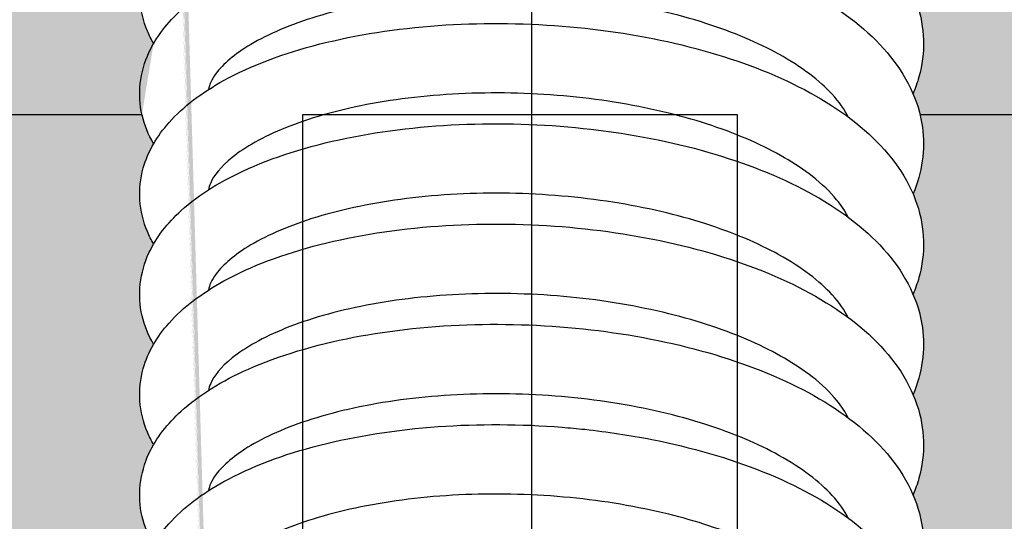
# Model space of a CAD drawing. Units: millimetres. Extents: x 0 to 14000, y -16750 to 0.
# Drawn here: x 10390 to 10397, y -10278 to -10274 of the extents above; entities that cross this region are included whole.
import ezdxf

# ---------------------------------------------------------------- set-up
doc = ezdxf.new("R2010")
doc.units = ezdxf.units.MM
doc.layers.add('Z-631_Modular', color=7, linetype='Continuous')

# ---------------------------------------------------------------- blocks, each defined once
blk = doc.blocks.new('*U77')
at = {"layer": 'Z-631_Modular'}
h = blk.add_hatch(color=256, dxfattribs=at)
h.set_gradient(color1=(191, 191, 202), tint=1, name='CYLINDER')
edge = h.paths.add_edge_path()
edge.add_spline(control_points=[(-2.694933136319378, 49.51659861802455), (-2.732771042024979, 49.58171703555308), (-2.761069110905737, 49.65059938594641), (-2.811859107818236, 49.8704013071947), (-2.792384035288705, 50.03148287282693), (-2.71764898372021, 50.1912210864557), (-2.706849718691956, 50.21184486535549), (-2.695139097977517, 50.2320769429889)], knot_values=[26.67795002049155, 26.67795002049155, 26.67795002049155, 26.67795002049155, 26.71629618473727, 26.71629618473727, 26.79502077645445, 26.79502077645445, 26.80694397801094, 26.80694397801094, 26.80694397801094, 26.80694397801094], degree=3, periodic=0)
edge.add_spline(control_points=[(-2.695139097973879, 50.2320769429889), (-2.712373619482605, 50.26179112273257), (-2.727644714106646, 50.29236226698595), (-2.800020994833176, 50.46584064332274), (-2.810907868224604, 50.62979039621405), (-2.751174529978016, 50.83683996030868), (-2.726288770985775, 50.89373996352879), (-2.694930649666276, 50.94788529944708)], knot_values=[24.97712452277675, 24.97712452277675, 24.97712452277675, 24.97712452277675, 24.99470574003098, 24.99470574003098, 25.07434021183645, 25.07434021183645, 25.10613629681935, 25.10613629681935, 25.10613629681935, 25.10613629681935], degree=3, periodic=0)
edge.add_spline(control_points=[(-2.694930649666276, 50.94788529944799), (-2.732971801582607, 51.01335506119267), (-2.761372226410458, 51.08262802523768), (-2.811843147504987, 51.30277773053422), (-2.792134463325056, 51.46367739043217), (-2.720606257942563, 51.61614178264972), (-2.713655963887504, 51.62988134196075), (-2.706297717299094, 51.64344967219949)], knot_values=[23.27591466534958, 23.27591466534958, 23.27591466534958, 23.27591466534958, 23.31446457546566, 23.31446457546566, 23.39312518069052, 23.39312518069052, 23.40102189970996, 23.40102189970996, 23.40102189970996, 23.40102189970996], degree=3, periodic=0)
edge.add_ellipse((3.570064422927317, 16.34967675030111), major_axis=(-4.381776574772143, 114.0148625428265), ratio=0.0453398465540687, start_angle=71.84585069397752, end_angle=71.86782837142192, ccw=False)
edge.add_spline(control_points=[(-2.707277466161031, 51.68503314690952), (-2.719846353656976, 51.70830006069809), (-2.731212614991819, 51.73207014891068), (-2.800225755014253, 51.8983673232342), (-2.810800660739915, 52.06214270429609), (-2.756268209794143, 52.25027111830786), (-2.740905366488732, 52.28962065134601), (-2.722318821730369, 52.32776635953996)], knot_values=[21.57933263216925, 21.57933263216925, 21.57933263216925, 21.57933263216925, 21.5929110706179, 21.5929110706179, 21.67245824832377, 21.67245824832377, 21.69419283939069, 21.69419283939069, 21.69419283939069, 21.69419283939069], degree=3, periodic=0)
edge.add_ellipse((3.570064422927317, 16.34967675030111), major_axis=(-4.381776574772143, 114.0148625428265), ratio=0.0453398465540687, start_angle=71.44869501218261, end_angle=71.50580149913378, ccw=False)
edge.add_spline(control_points=[(-2.724823084201489, 52.4355807099173), (-2.748294047454692, 52.48449612865807), (-2.766392711087974, 52.53530322875122), (-2.809787876991322, 52.72645367454243), (-2.794053706857085, 52.8766429499492), (-2.738051349309899, 53.00901764959053)], knot_values=[19.88477278651014, 19.88477278651014, 19.88477278651014, 19.88477278651014, 19.91267947912666, 19.91267947912666, 19.98649542489224, 19.98649542489224, 19.98649542489224, 19.98649542489224], degree=3, periodic=0)
edge.add_ellipse((3.570064422927317, 16.34967675030111), major_axis=(-4.381776574772143, 114.0148625428265), ratio=0.0453398465540687, start_angle=71.04866210653631, end_angle=71.14463915749337, ccw=False)
edge.add_spline(control_points=[(-2.742190059834684, 53.18981284314123), (-2.800503860960816, 53.33165181741788), (-2.810604730158957, 53.4949541116448), (-2.763402103711996, 53.65685296218544), (-2.758661551728437, 53.67133313026079), (-2.75346217373226, 53.68567021168838)], knot_values=[18.19128505496606, 18.19128505496606, 18.19128505496606, 18.19128505496606, 18.27061087544782, 18.27061087544782, 18.27848221415306, 18.27848221415306, 18.27848221415306, 18.27848221415306], degree=3, periodic=0)
edge.add_ellipse((3.570064422927317, 16.34967675030111), major_axis=(-4.381776574772143, 114.0148625428265), ratio=0.0453398465540687, start_angle=70.64343163179672, end_angle=70.78514796976128, ccw=False)
edge.add_spline(control_points=[(-2.759468954505792, 53.95201345944224), (-2.767048253337634, 53.97460353336282), (-2.773480853262299, 53.99753512868574), (-2.803017223752249, 54.12923687408056), (-2.798474146971785, 54.2446174932893), (-2.768448431223078, 54.35297639927921)], knot_values=[16.49858582962193, 16.49858582962193, 16.49858582962193, 16.49858582962193, 16.51095148538176, 16.51095148538176, 16.56863164550685, 16.56863164550685, 16.56863164550685, 16.56863164550685], degree=3, periodic=0)
edge.add_ellipse((3.570064422927317, 16.34967675030111), major_axis=(-4.381776574772143, 114.0148625428265), ratio=0.0453398465540687, start_angle=70.22824662046628, end_angle=70.4298551207279, ccw=False)
edge.add_spline(control_points=[(-2.776843925086723, 54.73098650234533), (-2.797350393386296, 54.82190068582804), (-2.799734689477191, 54.91725970379503), (-2.782969326814055, 55.00874013759767)], knot_values=[14.80909323321982, 14.80909323321982, 14.80909323321982, 14.80909323321982, 14.85710391058711, 14.85710391058711, 14.85710391058711, 14.85710391058711], degree=3, periodic=0)
edge.add_ellipse((3.570064422927317, 16.34967675030111), major_axis=(-4.381776574772143, 114.0148625428265), ratio=0.0453398465540687, start_angle=68.9743005516716, end_angle=70.07994741574322, ccw=False)
edge.add_spline(control_points=[(-2.831153627796084, 58), (-2.831180085007873, 58), (-2.831206384900725, 57.99999664388633), (-2.833365184544164, 57.99944228297045), (-2.834415130424532, 57.97655632090573), (-2.834740437006985, 57.88446934972308), (-2.833969777613675, 57.81433477950122), (-2.831802662283735, 57.63921341808327), (-2.830508525255937, 57.53961717632501), (-2.828460852466378, 57.32107138103493), (-2.827717147383737, 57.20606937850516), (-2.827476242811827, 57.08715574274811)], knot_values=[0, 0, 0, 0, 0.0005010942153210185, 0.0005010942153210185, 0.04137934598489793, 0.04137934598489793, 0.08348530299530582, 0.08348530299530582, 0.1215255095926858, 0.1215255095926858, 0.157364884447218, 0.157364884447218, 0.157364884447218, 0.157364884447218], degree=3, periodic=0)
edge.add_line((-2.833004969394096, 58), (-6.068880796598023, 58))
edge.add_arc((-6.068880796598023, 57), 0.9999999999998843, 90, 175.9143832199954)
edge.add_line((-7.066339496428554, 57.07124704998841), (-8, 44))
edge.add_line((-8, 44), (-2.778282199555179, 44))
edge.add_spline(control_points=[(-2.778282199555179, 44), (-2.811429090248566, 44.14649532215117), (-2.792208350665533, 44.3058094963244), (-2.71826649743889, 44.46491647797484), (-2.707185138868226, 44.48614126710436), (-2.695139365203431, 44.5069519597555)], knot_values=[40.32488449160231, 40.32488449160231, 40.32488449160231, 40.32488449160231, 40.40281610543933, 40.40281610543933, 40.41507983695172, 40.41507983695172, 40.41507983695172, 40.41507983695172], degree=3, periodic=0)
edge.add_spline(control_points=[(-2.695139365203431, 44.50695195975459), (-2.711794440623635, 44.53566678894367), (-2.726615294515796, 44.56518176322697), (-2.79951306406474, 44.73768770048719), (-2.811161765910583, 44.90205841285569), (-2.751761715659086, 45.1103606081715), (-2.726660995653219, 45.16796323215931), (-2.694938060580171, 45.22274450543136)], knot_values=[38.58526414221593, 38.58526414221593, 38.58526414221593, 38.58526414221593, 38.60225533834121, 38.60225533834121, 38.68210202452726, 38.68210202452726, 38.71426838748461, 38.71426838748461, 38.71426838748461, 38.71426838748461], degree=3, periodic=0)
edge.add_spline(control_points=[(-2.694938060580171, 45.22274450543136), (-2.732369503044538, 45.2871605969849), (-2.760461393039805, 45.35526279368969), (-2.811885500410426, 45.57436794619116), (-2.792879578722932, 45.73581180241035), (-2.718157114048154, 45.89640681683522), (-2.707125665998319, 45.91752499510221), (-2.695139320332601, 45.93823309204072)], knot_values=[36.88405218849287, 36.88405218849287, 36.88405218849287, 36.88405218849287, 36.92199090427526, 36.92199090427526, 37.00084327151522, 37.00084327151522, 37.01304662550409, 37.01304662550409, 37.01304662550409, 37.01304662550409], degree=3, periodic=0)
edge.add_spline(control_points=[(-2.695139320330782, 45.93823309204163), (-2.711897165989285, 45.96712515722083), (-2.726798188637986, 45.99682729569486), (-2.799604156920395, 46.16950569722485), (-2.811117454068153, 46.33380209387997), (-2.751657678849369, 46.54188209127824), (-2.726594972522435, 46.59935997925459), (-2.694936756779498, 46.6540284187522)], knot_values=[35.18323025919642, 35.18323025919642, 35.18323025919642, 35.18323025919642, 35.20032610331109, 35.20032610331109, 35.28013517108801, 35.28013517108801, 35.31223584068009, 35.31223584068009, 35.31223584068009, 35.31223584068009], degree=3, periodic=0)
edge.add_spline(control_points=[(-2.694936756779498, 46.6540284187513), (-2.732476353403399, 46.71863134949763), (-2.760623297726852, 46.78694100304347), (-2.811879197091912, 47.00623171845837), (-2.792748185458549, 47.16757937012881), (-2.718021978520483, 47.32794632373589), (-2.707052226034648, 47.34893288155945), (-2.695139263389137, 47.36951428981956)], knot_values=[33.48201866287241, 33.48201866287241, 33.48201866287241, 33.48201866287241, 33.52006579351264, 33.52006579351264, 33.59888418619063, 33.59888418619063, 33.61101298233302, 33.61101298233302, 33.61101298233302, 33.61101298233302], degree=3, periodic=0)
edge.add_spline(control_points=[(-2.695139263390956, 47.36951428982138), (-2.712023997817596, 47.39862519024609), (-2.727023816471046, 47.42855851074273), (-2.799716028961484, 47.60144985512488), (-2.811062314791343, 47.76565428874619), (-2.751529163764644, 47.9734599610365), (-2.726513458495901, 48.03078391160307), (-2.694935140589223, 48.08531306418081)], knot_values=[31.78119578957211, 31.78119578957211, 31.78119578957211, 31.78119578957211, 31.79842083950654, 31.79842083950654, 31.87818344829946, 31.87818344829946, 31.91020302036326, 31.91020302036326, 31.91020302036326, 31.91020302036326], degree=3, periodic=0)
edge.add_spline(control_points=[(-2.694935140589223, 48.0853130641799), (-2.732608263992006, 48.15014670564688), (-2.760822985103005, 48.21871261542401), (-2.811870695484686, 48.43823226373479), (-2.79258550382292, 48.59946094521911), (-2.717855070139194, 48.75954641407588), (-2.706961571737338, 48.78037054183369), (-2.695139190840564, 48.80079556765486)], knot_values=[30.07998464306009, 30.07998464306009, 30.07998464306009, 30.07998464306009, 30.11816562367116, 30.11816562367116, 30.19694204668275, 30.19694204668275, 30.20897880737403, 30.20897880737403, 30.20897880737403, 30.20897880737403], degree=3, periodic=0)
edge.add_spline(control_points=[(-2.695139190836926, 48.80079556765486), (-2.712180529948455, 48.83017655958793), (-2.727301996685128, 48.86039534514202), (-2.799853187996632, 49.03354950755238), (-2.810993610675723, 49.19764012856194), (-2.751370455624055, 49.40510726082903), (-2.726412859794436, 49.46224133179112), (-2.694933136319378, 49.51659861802545)], knot_values=[28.37916059879679, 28.37916059879679, 28.37916059879679, 28.37916059879679, 28.39654511114505, 28.39654511114505, 28.47625036288041, 28.47625036288041, 28.50816986430689, 28.50816986430689, 28.50816986430689, 28.50816986430689], degree=3, periodic=0)
edge = h.paths.add_edge_path()
edge.add_arc((6.068880796599842, 57), 0.9999999999998844, 4.085616779952601, 90)
edge.add_line((6.068880796599842, 58), (2.788363939607734, 58))
edge.add_spline(control_points=[(2.788363939607734, 58.00000000000091), (2.777825826455228, 57.91324256873486), (2.754626868274499, 57.82752138915203), (2.719883964044129, 57.74614819016188)], knot_values=[7.197202821723137, 7.197202821723137, 7.197202821723137, 7.197202821723137, 7.238980843767017, 7.238980843767017, 7.238980843767017, 7.238980843767017], degree=3, periodic=0)
edge.add_spline(control_points=[(2.719883964044129, 57.74614819016097), (2.732119157773923, 57.71764013933353), (2.7429396625339, 57.68875394815586), (2.80598036491574, 57.49119209057699), (2.808359248638226, 57.30765058828092), (2.748105748723901, 57.10198190274423), (2.734965291878325, 57.06570652570917), (2.719625835336046, 57.03003628537408)], knot_values=[8.82326612244434, 8.82326612244434, 8.82326612244434, 8.82326612244434, 8.837867933280029, 8.837867933280029, 8.921972089907047, 8.921972089907047, 8.940287417247132, 8.940287417247132, 8.940287417247132, 8.940287417247132], degree=3, periodic=0)
edge.add_spline(control_points=[(2.719625835336046, 57.03003628537317), (2.754367189145341, 56.94891094627019), (2.777955781495621, 56.86483560379202), (2.807770820612859, 56.62348420342005), (2.782740367922088, 56.46202791909582), (2.719888150957559, 56.31486867014974)], knot_values=[10.52415537010353, 10.52415537010353, 10.52415537010353, 10.52415537010353, 10.56545210647516, 10.56545210647516, 10.64102378824347, 10.64102378824347, 10.64102378824347, 10.64102378824347], degree=3, periodic=0)
edge.add_spline(control_points=[(2.719888150957559, 56.31486867014792), (2.731730068331672, 56.28727445679124), (2.742246292924392, 56.25932537123845), (2.805675228184555, 56.06267195821147), (2.808635007946577, 55.8789269186309), (2.748648151440648, 55.67220697831908), (2.73528306535809, 55.6351722767422), (2.719628169068528, 55.59876759162307)], knot_values=[12.22530897422996, 12.22530897422996, 12.22530897422996, 12.22530897422996, 12.23944367819927, 12.23944367819927, 12.32363547014007, 12.32363547014007, 12.34232667662642, 12.34232667662642, 12.34232667662642, 12.34232667662642], degree=3, periodic=0)
edge.add_spline(control_points=[(2.719628169068528, 55.59876759162398), (2.753999126533017, 55.51852231769408), (2.777451460471639, 55.43539351578511), (2.808038241913891, 55.19410947189863), (2.783120420566775, 55.03158718800751), (2.719891360353358, 54.88358906177655)], knot_values=[13.92619322065784, 13.92619322065784, 13.92619322065784, 13.92619322065784, 13.96704689193072, 13.96704689193072, 14.04306467962633, 14.04306467962633, 14.04306467962633, 14.04306467962633], degree=3, periodic=0)
edge.add_spline(control_points=[(2.719891360355177, 54.88358906177746), (2.731413498269831, 54.85673800604036), (2.74168020781326, 54.82955048066833), (2.805420447903089, 54.63363638223836), (2.80885382825727, 54.44972762695579), (2.749088277576448, 54.2421524397696), (2.735541720818219, 54.20449929802544), (2.719630109577338, 54.1674967979734)], knot_values=[15.62734970424103, 15.62734970424103, 15.62734970424103, 15.62734970424103, 15.64110448365972, 15.64110448365972, 15.72536733887561, 15.72536733887561, 15.74436445438072, 15.74436445438072, 15.74436445438072, 15.74436445438072], degree=3, periodic=0)
edge.add_spline(control_points=[(2.719630109575519, 54.16749679797249), (2.753699440392666, 54.08796767560125), (2.777038937161706, 54.00560835927263), (2.808253412573322, 53.76438051191508), (2.783430124822189, 53.60098956653655), (2.719893832221715, 53.45230933971834)], knot_values=[17.32822991034398, 17.32822991034398, 17.32822991034398, 17.32822991034398, 17.3687229767676, 17.3687229767676, 17.44510385372889, 17.44510385372889, 17.44510385372889, 17.44510385372889], degree=3, periodic=0)
edge.add_spline(control_points=[(2.719893832221715, 53.45230933971925), (2.731156256691975, 53.42606192031235), (2.74121893105621, 53.39949263472226), (2.805209116215337, 53.20417940136122), (2.809027970646639, 53.0201388682608), (2.749445135234055, 52.8118687776423), (2.735751971527861, 52.77371267330636), (2.719631712510818, 52.73622422434164)], knot_values=[19.02938868915571, 19.02938868915571, 19.02938868915571, 19.02938868915571, 19.04283483249169, 19.04283483249169, 19.12715527270019, 19.12715527270019, 19.14640102432104, 19.14640102432104, 19.14640102432104, 19.14640102432104], degree=3, periodic=0)
edge.add_spline(control_points=[(2.719631712508999, 52.73622422434164), (2.753455773130554, 52.65727710790634), (2.776702276751166, 52.57554264632745), (2.808426660751138, 52.33436138518209), (2.783682112858514, 52.17026369706582), (2.71989574599138, 52.02102949131404)], knot_values=[20.73026563468287, 20.73026563468287, 20.73026563468287, 20.73026563468287, 20.7704656005744, 20.7704656005744, 20.84714160226716, 20.84714160226716, 20.84714160226716, 20.84714160226716], degree=3, periodic=0)
edge.add_spline(control_points=[(2.71989574599138, 52.02102949131313), (2.730947432659377, 51.9952719250723), (2.740843632545875, 51.96920411603332), (2.805034728979081, 51.77437871346865), (2.809166913768422, 51.59023203878496), (2.749734306877144, 51.38139788607259), (2.735922694044348, 51.34283320538634), (2.719633030159457, 51.30495015938232)], knot_values=[22.43142624517868, 22.43142624517868, 22.43142624517868, 22.43142624517868, 22.4446219039409, 22.4446219039409, 22.52898898341451, 22.52898898341451, 22.54843661122691, 22.54843661122691, 22.54843661122691, 22.54843661122691], degree=3, periodic=0)
edge.add_spline(control_points=[(2.719633030159457, 51.30495015938141), (2.753257874106566, 51.22647554584364), (2.776428029730596, 51.1452480515909), (2.808566243971654, 50.90410521598915), (2.783886888844791, 50.73943323509502), (2.719897235525423, 50.58974951443543)], knot_values=[24.13230056061593, 24.13230056061593, 24.13230056061593, 24.13230056061593, 24.17226254343868, 24.17226254343868, 24.2491781741789, 24.2491781741789, 24.2491781741789, 24.2491781741789], degree=3, periodic=0)
edge.add_spline(control_points=[(2.719897235527242, 50.58974951443452), (2.730778046332489, 50.56438917599189), (2.740538658448713, 50.53872787039109), (2.804891413432415, 50.3442982024053), (2.809278020175043, 50.1600659828473), (2.749968524125507, 49.9507743301765), (2.736061203344434, 49.91187805041864), (2.719634109345861, 49.87367485540653)], knot_values=[25.83346263496346, 25.83346263496346, 25.83346263496346, 25.83346263496346, 25.84645515644639, 25.84645515644639, 25.93085999572358, 25.93085999572358, 25.95047139906503, 25.95047139906503, 25.95047139906503, 25.95047139906503], degree=3, periodic=0)
edge.add_spline(control_points=[(2.719634109345861, 49.87367485540562), (2.753097288248682, 49.79558353446555), (2.776204950620013, 49.71476707998954), (2.808678768824393, 49.47365581308532), (2.784053135314025, 49.30851762536986), (2.719898400802776, 49.15846941436848)], knot_values=[27.53433482910064, 27.53433482910064, 27.53433482910064, 27.53433482910064, 27.57410374159735, 27.57410374159735, 27.65121377919195, 27.65121377919195, 27.65121377919195, 27.65121377919195], degree=3, periodic=0)
edge.add_spline(control_points=[(2.719898400800957, 49.15846941436666), (2.730640735318957, 49.13343100754355), (2.740291072113905, 49.10809905229598), (2.804774013073256, 48.91399020096287), (2.809367036828917, 48.72968899926946), (2.750158163822562, 48.52002650525537), (2.736173502784368, 48.48086129701551), (2.719634990777195, 48.44239852840292)], knot_values=[29.23549807508992, 29.23549807508992, 29.23549807508992, 29.23549807508992, 29.24832595420836, 29.24832595420836, 29.33276135569394, 29.33276135569394, 29.35250553803754, 29.35250553803754, 29.35250553803754, 29.35250553803754], degree=3, periodic=0)
edge.add_spline(control_points=[(2.719634990777195, 48.44239852840292), (2.752967071421153, 48.36461793409762), (2.776023703940155, 48.2841345631432), (2.808769526474862, 48.04304915001649), (2.784187996039691, 47.8775327942767), (2.719899316754891, 47.72718920091938)], knot_values=[30.93636855811448, 30.93636855811448, 30.93636855811448, 30.93636855811448, 30.97598093991758, 30.97598093991758, 31.05324859234337, 31.05324859234337, 31.05324859234337, 31.05324859234337], degree=3, periodic=0)
edge.add_spline(control_points=[(2.719899316754891, 47.72718920092029), (2.73052948102486, 47.70241158353747), (2.740090231078284, 47.67734636261594), (2.804678088323271, 47.48349745936866), (2.809438471002068, 47.29914060553983), (2.750311668161885, 47.08917766056857), (2.736264503757411, 47.04979447692949), (2.719635709161594, 47.01112136061965)], knot_values=[32.63753274322603, 32.63753274322603, 32.63753274322603, 32.63753274322603, 32.65022724244398, 32.65022724244398, 32.7346873752203, 32.7346873752203, 32.7545391505448, 32.7545391505448, 32.7545391505448, 32.7545391505448], degree=3, periodic=0)
edge.add_spline(control_points=[(2.719635709161594, 47.01112136061965), (2.752861539207515, 46.93359253736526), (2.775876582447381, 46.85337896299279), (2.808842759464824, 46.61231467021935), (2.784297327692911, 46.44649175075028), (2.719900039839558, 46.29590888616167)], knot_values=[34.33840184571947, 34.33840184571947, 34.33840184571947, 34.33840184571947, 34.37788738748823, 34.37788738748823, 34.45528275869256, 34.45528275869256, 34.45528275869256, 34.45528275869256], degree=3, periodic=0)
edge.add_spline(control_points=[(2.719900039839558, 46.29590888616076), (2.730439374527123, 46.27134245199886), (2.73992741121765, 46.24649318577849), (2.804599871029495, 46.05285482466388), (2.809495873405467, 45.86845305499446), (2.750435895983173, 45.65824678277022), (2.736338214512216, 45.61868700517425), (2.719636293695658, 45.57984350426341)], knot_values=[36.03956678458593, 36.03956678458593, 36.03956678458593, 36.03956678458593, 36.05215327036257, 36.05215327036257, 36.1366334127185, 36.1366334127185, 36.15657233617943, 36.15657233617943, 36.15657233617943, 36.15657233617943], degree=3, periodic=0)
edge.add_spline(control_points=[(2.719636293695658, 45.57984350426159), (2.752776050265311, 45.50251859979289), (2.77575725035058, 45.42252348534748), (2.808901873460854, 45.18147641156611), (2.784385918283078, 45.01540509822826), (2.719900612852143, 44.86462848285373)], knot_values=[37.74043477297836, 37.74043477297836, 37.74043477297836, 37.74043477297836, 37.77981757653995, 37.77981757653995, 37.85731639781551, 37.85731639781551, 37.85731639781551, 37.85731639781551], degree=3, periodic=0)
edge.add_spline(control_points=[(2.719900612853962, 44.86462848285555), (2.730366419073107, 44.84023301233174), (2.739795480818429, 44.81555854456019), (2.804536196765184, 44.62209065427851), (2.80954205244052, 44.43765262171019), (2.75053641395607, 44.22724934609414), (2.736397900021984, 44.18754655337034), (2.719636768708369, 44.14856508551202)], knot_values=[39.44160031754168, 39.44160031754168, 39.44160031754168, 39.44160031754168, 39.4540993579864, 39.4540993579864, 39.53859568765167, 39.53859568765167, 39.55860517587756, 39.55860517587756, 39.55860517587756, 39.55860517587756], degree=3, periodic=0)
edge.add_spline(control_points=[(2.71963676870655, 44.1485650855102), (2.740460709490435, 44.0999781965229), (2.757273395072843, 44.05033719121275), (2.769664237534016, 44)], knot_values=[41.14246740660689, 41.14246740660689, 41.14246740660689, 41.14246740660689, 41.167214050946, 41.167214050946, 41.167214050946, 41.167214050946], degree=3, periodic=0)
edge.add_line((2.769664237534016, 44), (7.532102417779242, 44))
edge.add_line((7.532102417779242, 44), (8, 44))
edge.add_line((8, 44), (7.066339496430373, 57.07124704998751))
h = blk.add_hatch(color=256, dxfattribs=at)
h.set_gradient(color1=(191, 191, 202), tint=1, name='SPHERICAL')
edge = h.paths.add_edge_path()
edge.add_line((-1.000000000007276, 36.75), (0.999999999990905, 36.75))
edge.add_arc((0.999999999990905, 33.74999999999909), 3.000000000001248, 72.75426906076638, 90, ccw=False)
edge.add_line((1.889411249228942, 36.61512611061517), (1.889411249228942, 38.09783749733833))
edge.add_line((1.889411249228942, 38.09783749733833), (1.889411249228942, 39.08428060168171))
edge.add_spline(control_points=[(1.889411249230761, 39.08428060168262), (1.789119142220443, 39.03427714198733), (1.682426912655501, 38.98811715622469), (1.317926886729765, 38.85138081274636), (1.032881988114241, 38.77615007670101), (0.4513450609301799, 38.67540275902775), (0.1481850286691042, 38.64723851937651), (-0.4405572658379242, 38.63669054274487), (-0.7335864277465589, 38.65346172466525), (-1.278228853107066, 38.72760775056031), (-1.536378537526616, 38.78582441772232), (-1.992862753320878, 38.93829511146851), (-2.195507719867237, 39.03464678607179), (-2.527453838711153, 39.26639826171231), (-2.660354985175218, 39.40786581431894), (-2.766904771520785, 39.64748899317328), (-2.787727681148681, 39.72737043556117), (-2.802548358638887, 39.93744528701973), (-2.771613698605506, 40.06977500457742), (-2.70543095771427, 40.1949393750665), (-2.700377137356554, 40.20406624211955), (-2.695142198543181, 40.21311358203093)], knot_values=[49.92624569810781, 49.92624569810781, 49.92624569810781, 49.92624569810781, 49.96688000382537, 49.96688000382537, 50.05883635096363, 50.05883635096363, 50.14806608912448, 50.14806608912448, 50.23595615368066, 50.23595615368066, 50.32395230548672, 50.32395230548672, 50.41368277569066, 50.41368277569066, 50.50709358974139, 50.50709358974139, 50.54917035059784, 50.54917035059784, 50.61636248563, 50.61636248563, 50.62169719950047, 50.62169719950047, 50.62169719950047, 50.62169719950047], degree=3, periodic=0)
edge.add_spline(control_points=[(-2.695142198535905, 40.21311358204093), (-2.711591085879263, 40.24147326346247), (-2.726250635065298, 40.27061338071599), (-2.799329995019434, 40.44277351869187), (-2.811249259795659, 40.60729207387067), (-2.75196918239817, 40.81603769618323), (-2.726792750598179, 40.87388938393815), (-2.69494064808714, 40.92889587254103)], knot_values=[48.79136420822096, 48.79136420822096, 48.79136420822096, 48.79136420822096, 48.80814564681986, 48.80814564681986, 48.88806737151513, 48.88806737151513, 48.92036485194994, 48.92036485194994, 48.92036485194994, 48.92036485194994], degree=3, periodic=0)
edge.add_spline(control_points=[(-2.69494064808714, 40.92889587254194), (-2.732156254578513, 40.99293918616968), (-2.760137857634618, 41.06062765572005), (-2.811896520268419, 41.27936214127021), (-2.79314078643074, 41.44099755838943), (-2.718426644174542, 41.60204786968461), (-2.707272257539444, 41.62342886387523), (-2.69513942888625, 41.64438984555636)], knot_values=[47.09015062549808, 47.09015062549808, 47.09015062549808, 47.09015062549808, 47.12787298721537, 47.12787298721537, 47.20679310111149, 47.20679310111149, 47.21914527550062, 47.21914527550062, 47.21914527550062, 47.21914527550062], degree=3, periodic=0)
edge.add_spline(control_points=[(-2.69513942888625, 41.64438984555727), (-2.711643940485374, 41.67284502080292), (-2.72634709790691, 41.70208591147002), (-2.79937882424565, 41.87433918444549), (-2.811226124293171, 42.03881850120615), (-2.75191405413716, 42.2474462533437), (-2.726757728349185, 42.30523171803634), (-2.694939962178978, 42.36017833538608)], knot_values=[45.38933056819693, 45.38933056819693, 45.38933056819693, 45.38933056819693, 45.40616844757248, 45.40616844757248, 45.48607023033093, 45.48607023033093, 45.51833285526119, 45.51833285526119, 45.51833285526119, 45.51833285526119], degree=3, periodic=0)
edge.add_spline(control_points=[(-2.694939962178978, 42.36017833538517), (-2.732212941238686, 42.42432072832617), (-2.760223914739981, 42.49211913673844), (-2.811893793739728, 42.71095219700419), (-2.793071483985841, 42.87253675009379), (-2.718355018310831, 43.03346601401608), (-2.707233286935661, 43.05477712798165), (-2.695139400704647, 43.07567088090218)], knot_values=[43.688118101999, 43.688118101999, 43.688118101999, 43.688118101999, 43.72589797377275, 43.72589797377275, 43.80480008661323, 43.80480008661323, 43.81711269818454, 43.81711269818454, 43.81711269818454, 43.81711269818454], degree=3, periodic=0)
edge.add_spline(control_points=[(-2.695139400702828, 43.07567088090127), (-2.711711266720158, 43.10424221091944), (-2.726467111429884, 43.13360569446741), (-2.799438991360148, 43.3059719955836), (-2.811197416132927, 43.4704027684802), (-2.75184591766083, 43.67888487973232), (-2.726714454356625, 43.73658853681991), (-2.694939112767315, 43.79146118236895)], knot_values=[41.98729754863616, 41.98729754863616, 41.98729754863616, 41.98729754863616, 42.00420401423827, 42.00420401423827, 42.08408115210015, 42.08408115210015, 42.11630071177951, 42.11630071177951, 42.11630071177951, 42.11630071177951], degree=3, periodic=0)
edge.add_spline(control_points=[(-2.694939112767315, 43.79146118236804), (-2.732282981814933, 43.85572600931391), (-2.760330191198591, 43.92366029524146), (-2.777467802501633, 43.99643687113894), (-2.777878877628609, 43.99821748663271), (-2.778282199555179, 44)], knot_values=[40.28608531005986, 40.28608531005986, 40.28608531005986, 40.28608531005986, 40.32393624191536, 40.32393624191536, 40.32488449160231, 40.32488449160231, 40.32488449160231, 40.32488449160231], degree=3, periodic=0)
edge.add_spline(control_points=[(-2.695139365203431, 44.5069519597555), (-2.707185138868226, 44.48614126710436), (-2.71826649743889, 44.46491647797484), (-2.792208350665533, 44.3058094963244), (-2.811429090248566, 44.14649532215117), (-2.778282199555179, 44)], knot_values=[40.32488449160232, 40.32488449160232, 40.32488449160232, 40.32488449160232, 40.33714822311471, 40.33714822311471, 40.41507983695173, 40.41507983695173, 40.41507983695173, 40.41507983695173], degree=3, periodic=0)
edge.add_line((-2.778282199555179, 44), (-8, 44))
edge.add_arc((6.819711717997052, 17.91597913289752), 29.99999999999903, 119.6031975636456, 173.7153877434031)
edge.add_line((-23, 21.19999999999982), (-21.67306546252803, 21.19999999999982))
edge.add_line((-21.67306546252803, 21.19999999999982), (-21.03867221361907, 26.25))
edge.add_line((-21.03867221361907, 26.25), (-19.62445865124573, 26.25))
edge.add_line((-19.62445865124573, 26.25), (-17.50313830768573, 26.25))
edge.add_line((-17.50313830768573, 26.25), (-17.25374190727598, 21.19999999999982))
edge.add_line((-17.25374190727598, 21.19999999999982), (-4.000000000009095, 21.19999999999982))
edge.add_line((-4.000000000009095, 21.19999999999982), (-4.000000000009095, 28.55000000000018))
edge.add_line((-4.000000000009095, 28.55000000000018), (-4.000000000009095, 28.94999999999982))
edge.add_line((-4.000000000009095, 28.94999999999982), (-4.000000000007276, 29.15000000000055))
edge.add_line((-4.000000000007276, 29.15000000000055), (-4.000000000007276, 33.75))
edge.add_arc((-1.000000000007276, 33.75), 3, 90, 180, ccw=False)
edge = h.paths.add_edge_path()
edge.add_line((8.000000000001819, 44), (7.532102417779242, 44))
edge.add_line((7.532102417779242, 44), (2.769664237534016, 44))
edge.add_spline(control_points=[(2.769664237534016, 44), (2.776951026260576, 43.97039777734426), (2.78270858074211, 43.94055478827158), (2.808949605299858, 43.75055396011976), (2.78445767350604, 43.58428146522692), (2.719901068454419, 43.43334800342836)], knot_values=[41.167214050946, 41.167214050946, 41.167214050946, 41.167214050946, 41.1817670217824, 41.1817670217824, 41.25934960787938, 41.25934960787938, 41.25934960787938, 41.25934960787938], degree=3, periodic=0)
edge.add_spline(control_points=[(2.719901068458057, 43.43334800342927), (2.730307365107365, 43.40909090490095), (2.739688622685208, 43.38455789456202), (2.804484429485456, 43.19122799447996), (2.80957923727874, 43.00676067680979), (2.750617736421191, 42.79619794206974), (2.736446215842079, 42.7563793628633), (2.719637154328666, 42.71728620837621)], knot_values=[42.84363343839902, 42.84363343839902, 42.84363343839902, 42.84363343839902, 42.85606170174747, 42.85606170174747, 42.9405711253173, 42.9405711253173, 42.96063773534943, 42.96063773534943, 42.96063773534943, 42.96063773534943], degree=3, periodic=0)
edge.add_spline(control_points=[(2.719637154328666, 42.7172862083753), (2.752650778755196, 42.6402600612364), (2.775582139933249, 42.56058491413114), (2.808988156497435, 42.31956324992188), (2.784515773764724, 42.15312786411323), (2.719901431741164, 42.00206745940159)], knot_values=[44.54449980132475, 44.54449980132475, 44.54449980132475, 44.54449980132475, 44.58373207585036, 44.58373207585036, 44.66138246922102, 44.66138246922102, 44.66138246922102, 44.66138246922102], degree=3, periodic=0)
edge.add_spline(control_points=[(2.719901431742983, 42.00206745940068), (2.730259573481817, 41.97792233371365), (2.739602100064076, 41.95350378099101), (2.80444238689779, 41.7602855559162), (2.809609202797219, 41.57579458277723), (2.750683522093823, 41.36510280365746), (2.736485319326675, 41.32519050515384), (2.719637467132998, 41.28600695824207)], knot_values=[46.24566622539916, 46.24566622539916, 46.24566622539916, 46.24566622539916, 46.25803721354627, 46.25803721354627, 46.34255722796504, 46.34255722796504, 46.36267006790195, 46.36267006790195, 46.36267006790195, 46.36267006790195], degree=3, periodic=0)
edge.add_spline(control_points=[(2.719637467132998, 41.28600695824207), (2.752605418620078, 41.20908897317531), (2.775518661124806, 41.12952963959833), (2.8090249343295, 40.8884766894962), (2.784550426993519, 40.72186570262784), (2.719852635493226, 40.57067212855964)], knot_values=[47.94653200188709, 47.94653200188709, 47.94653200188709, 47.94653200188709, 47.98570977613393, 47.98570977613393, 48.06343470731638, 48.06343470731638, 48.06343470731638, 48.06343470731638], degree=3, periodic=0)
edge.add_spline(control_points=[(2.719852635495045, 40.57067212855873), (2.78452649434621, 40.41795759800334), (2.809142291309399, 40.25083535540307), (2.765237729243381, 39.94081960433959), (2.704230547358748, 39.79534849763604), (2.55239389678718, 39.57585956758157), (2.476813018822213, 39.49220146408152), (2.389411249230761, 39.41413729510532)], knot_values=[49.64801379185206, 49.64801379185206, 49.64801379185206, 49.64801379185206, 49.72586994404529, 49.72586994404529, 49.7985860666674, 49.7985860666674, 49.84795795779821, 49.84795795779821, 49.84795795779821, 49.84795795779821], degree=3, periodic=0)
edge.add_line((2.389411249228942, 39.41413729510259), (2.389411249228942, 38.09783749733833))
edge.add_line((2.389411249228942, 38.09783749733833), (2.389411249228942, 36.40885997760233))
edge.add_arc((0.999999999992724, 33.75), 2.999999999999655, 0, 62.41027625526942, ccw=False)
edge.add_line((3.999999999992724, 33.75), (3.999999999992724, 29.15000000000055))
edge.add_line((3.999999999992724, 29.15000000000055), (3.999999999992724, 28.94999999999982))
edge.add_line((3.999999999992724, 28.94999999999982), (3.999999999990905, 28.55000000000018))
edge.add_line((3.999999999990905, 28.55000000000018), (3.999999999990905, 28.23284438740393))
edge.add_arc((4.499999999990905, 28.23284438740393), 0.4999999999999608, 180, 267.9999999999961)
edge.add_line((4.482550251639623, 27.73314897389446), (21.73000049690745, 27.13085473955925))
edge.add_arc((-6.819711717995233, 17.91597913289752), 29.9999999999993, 17.88831371249616, 60.39680243635436)
h.paths.add_polyline_path([(-1.500000000007276, 33.25, 1), (1.499999999992724, 33.25, 1)], flags=17)
for p, q in [((-8, 44), (-2.77828219955336, 44)), ((2.769664237537654, 44), (7.532102417779242, 44))]:
    blk.add_line(p, q, dxfattribs=at)
at = {"layer": 'Z-631_Modular', "color": 251}
blk.add_lwpolyline([(-0.08247278043927508, 28.63159811560399, -0.3347023703559795), (-3.400072962145714, 31.08478584670956), (-3.400072962145714, 39.74224767658961, -0.1190839325189442), (-1.630387916129621, 40.83860389537949), (-1.630380595737734, 44), (1.465435034859183, 44), (1.465442355251071, 40.83860389537949, -0.1190839325189442), (3.235127401267164, 39.74224767658961), (3.235127401267164, 31.08478584670956, -0.3347023703559795)], format="xyb", close=True, dxfattribs=at)
at = {"layer": 'Z-631_Modular'}
for points, knots in [([(-2.695139365203431, 44.50695195975459), (-2.711794440623635, 44.53566678894367), (-2.726615294515796, 44.56518176322697), (-2.79951306406474, 44.73768770048719), (-2.811161765910583, 44.90205841285569), (-2.735188027882032, 45.16848068607942), (-2.6702909078831, 45.27780878534395), (-2.482953313286998, 45.48886454203785), (-2.349625576465769, 45.58882555736091), (-2.000376026699087, 45.7809881115636), (-1.767022460433509, 45.86871491793499), (-1.251197302211949, 45.99999900346029), (-0.9623976800176024, 46.0451916846223), (-0.3779177224041632, 46.08680904433368), (-0.07565814142071758, 46.08548294578941), (0.510324548888093, 46.0386087959796), (0.8014135813355097, 45.99302523980259), (1.341963149028743, 45.86190709894709), (1.597732213407653, 45.77464438107199), (2.048323029835956, 45.56362712154623), (2.247395077392866, 45.43673965776361), (2.56492337556665, 45.14592346552126), (2.686338743435044, 44.97530596241631), (2.804536196765184, 44.62209065427851), (2.80954205244052, 44.43765262171019), (2.75053641395607, 44.22724934609414), (2.736397900021984, 44.18754655337034), (2.719636768708369, 44.14856508551202)], [38.58526414221593, 38.58526414221593, 38.58526414221593, 38.58526414221593, 38.60225533834121, 38.60225533834121, 38.68210202452726, 38.68210202452726, 38.74552205302096, 38.74552205302096, 38.82143004183712, 38.82143004183712, 38.91427922716679, 38.91427922716679, 39.00652056289422, 39.00652056289422, 39.09531389137675, 39.09531389137675, 39.18306097443422, 39.18306097443422, 39.27130727040915, 39.27130727040915, 39.3615107486906, 39.3615107486906, 39.4540993579864, 39.4540993579864, 39.53859568765167, 39.53859568765167, 39.55860517587756, 39.55860517587756, 39.55860517587756, 39.55860517587756]), ([(-2.694939112767315, 43.79146118236804), (-2.732282981814933, 43.85572600931391), (-2.760330191198591, 43.92366029524146), (-2.811890222073998, 44.1426151095402), (-2.792985722700905, 44.30413675872387), (-2.676210258774518, 44.55541246774919), (-2.596494164139585, 44.65656076407777), (-2.370074136862968, 44.86206466735075), (-2.207091701602621, 44.961935514998), (-1.801763063371254, 45.14180427646534), (-1.545446154461388, 45.21889684155485), (-0.9989968587597104, 45.32451137323642), (-0.7033662706835457, 45.35569219272566), (-0.1133095657478407, 45.37067334718176), (0.1881859508630441, 45.35602195027423), (0.7655647941919597, 45.28374514415282), (1.048648760595825, 45.22552597472077), (1.567003864822254, 45.07037542952185), (1.808033335599248, 44.97129798496644), (2.224056467817718, 44.73695431085343), (2.40275252509673, 44.59797751856604), (2.669766549734049, 44.28373765009746), (2.760617754918712, 44.10050567707094), (2.808949605299858, 43.75055396011976), (2.78445767350604, 43.58428146522692), (2.719901068454419, 43.43334800342836)], [40.28608531005986, 40.28608531005986, 40.28608531005986, 40.28608531005986, 40.32393624191536, 40.32393624191536, 40.40281610543933, 40.40281610543933, 40.46638064704718, 40.46638064704718, 40.5488931473767, 40.5488931473767, 40.6429444982702, 40.6429444982702, 40.7339085702134, 40.7339085702134, 40.82219031216803, 40.82219031216803, 40.90994140575882, 40.90994140575882, 40.9986071002461, 40.9986071002461, 41.08965036680445, 41.08965036680445, 41.1817670217824, 41.1817670217824, 41.25934960787938, 41.25934960787938, 41.25934960787938, 41.25934960787938]), ([(2.257491031406971, 43.98245806301293), (2.231721525404282, 44.03386526421036), (2.193968469611718, 44.08872210133268), (2.054935665792073, 44.24059826216399), (1.92491562399664, 44.34051511531652), (1.615057559289198, 44.51218074410917), (1.436637139797313, 44.58781618996909), (1.038596966216573, 44.71560801495161), (0.8127515135911381, 44.76832301868671), (0.340905088954969, 44.84266958177523), (0.08865123516625317, 44.86426567402759), (-0.4080820234448765, 44.8730752800102), (-0.6586509296012082, 44.85992004063701), (-1.122786433114015, 44.80185937757687), (-1.342338072590792, 44.75618399593804), (-1.71767371911119, 44.64238766517065), (-1.879444640448128, 44.57293302614198), (-2.119042329446529, 44.43090504954489), (-2.202374649725243, 44.35662354977921), (-2.283779348379539, 44.24766732139415), (-2.298511562721615, 44.21061871454094), (-2.303137939343287, 44.17829273680036)], [8.744939176514746, 8.744939176514746, 8.744939176514746, 8.744939176514746, 8.788473133976872, 8.788473133976872, 8.863507157277885, 8.863507157277885, 8.932778097752037, 8.932778097752037, 9.00487791920721, 9.00487791920721, 9.079132534162039, 9.079132534162039, 9.154393710702344, 9.154393710702344, 9.229568853567377, 9.229568853567377, 9.30333421833801, 9.30333421833801, 9.373671689332307, 9.373671689332307, 9.428181745300607, 9.428181745300607, 9.428181745300607, 9.428181745300607]), ([(-2.695139400702828, 43.07567088090127), (-2.711711266720158, 43.10424221091944), (-2.726467111429884, 43.13360569446741), (-2.799438991360148, 43.3059719955836), (-2.811197416132927, 43.4704027684802), (-2.735324138398937, 43.73692040554761), (-2.67046327072967, 43.84627821392132), (-2.483217325434453, 44.05735256624484), (-2.349962182815943, 44.15731193629927), (-2.000858709508975, 44.34949973502808), (-1.767571842063262, 44.43725032871043), (-1.251839140126322, 44.5685983285839), (-0.9630611897464405, 44.6138274052455), (-0.3786021127980348, 44.65551421702185), (-0.07634327056257462, 44.65422286130615), (0.509656401041866, 44.60741495590719), (0.8007633937813807, 44.56186442594299), (1.341365389522252, 44.43080904978251), (1.597170227534662, 44.34357718924639), (2.047845884057097, 44.13262023558218), (2.246968579420354, 44.00576346622711), (2.56461932831553, 43.71500911830753), (2.686107393172279, 43.54442709380601), (2.804484429485456, 43.19122799447996), (2.80957923727874, 43.00676067680979), (2.750617736421191, 42.79619794206974), (2.736446215842079, 42.7563793628633), (2.719637154328666, 42.71728620837621)], [41.98729754863616, 41.98729754863616, 41.98729754863616, 41.98729754863616, 42.00420401423827, 42.00420401423827, 42.08408115210015, 42.08408115210015, 42.14750526331101, 42.14750526331101, 42.22339592205092, 42.22339592205092, 42.31623963622065, 42.31623963622065, 42.40848435544417, 42.40848435544417, 42.49727928179065, 42.49727928179065, 42.58502651558924, 42.58502651558924, 42.67327189421864, 42.67327189421864, 42.76347330601595, 42.76347330601595, 42.85606170174747, 42.85606170174747, 42.9405711253173, 42.9405711253173, 42.96063773534943, 42.96063773534943, 42.96063773534943, 42.96063773534943]), ([(2.258050033251493, 43.2663984456949), (2.237897039889504, 43.30665453838174), (2.210600781620087, 43.34841927221441), (2.129750793872518, 43.44706747765758), (2.071005690935635, 43.50407453519347), (1.88515097275922, 43.64947084844971), (1.735585652544614, 43.73712749040715), (1.390123873910852, 43.88986870340614), (1.190109730430777, 43.9569222763339), (0.7563497880855721, 44.06419154979358), (0.5162503533210838, 44.1046093749228), (0.02718086019558541, 44.15228698769806), (-0.2279643558922544, 44.15937178950844), (-0.7180848240295745, 44.1395188709148), (-0.9590992718640337, 44.11205622963462), (-1.392389307524354, 44.02839129492259), (-1.590633416781202, 43.97121168216654), (-1.913630310458757, 43.84094195014222), (-2.044342346025587, 43.76620844250465), (-2.218600675354537, 43.62641966808769), (-2.267152213511508, 43.56083457139994), (-2.2962492502229, 43.49364246901769), (-2.301461473687596, 43.4774372271786), (-2.304022332509703, 43.46209074850412)], [7.23611210256142, 7.23611210256142, 7.23611210256142, 7.23611210256142, 7.270418983281969, 7.270418983281969, 7.31392524338966, 7.31392524338966, 7.384131433525456, 7.384131433525456, 7.45450229219562, 7.45450229219562, 7.527651459586468, 7.527651459586468, 7.602464654524081, 7.602464654524081, 7.67782563479226, 7.67782563479226, 7.752599792125759, 7.752599792125759, 7.825214145200503, 7.825214145200503, 7.893486846688683, 7.893486846688683, 7.920164981930867, 7.920164981930867, 7.920164981930867, 7.920164981930867]), ([(-2.694939962178978, 42.36017833538517), (-2.732212941238686, 42.42432072832617), (-2.760223914739981, 42.49211913673844), (-2.811893793739728, 42.71095219700419), (-2.793071483985841, 42.87253675009379), (-2.676377448491621, 43.12388007939353), (-2.596703754246846, 43.22504079309329), (-2.370395268240827, 43.43055567020474), (-2.207492289104266, 43.53042950886356), (-1.80230515652147, 43.71033676866318), (-1.546039978036788, 43.78746001712989), (-0.9996569425002235, 43.8931427091984), (-0.7040404105828202, 43.9243594647578), (-0.1139921008489182, 43.93940882965035), (0.187508100647392, 43.92479157026901), (0.7649143967919372, 43.85257981250925), (1.048021733462519, 43.79439292086226), (1.566439021175029, 43.63930385151343), (1.807508832052918, 43.54025665169866), (2.223625825490672, 43.30597334310642), (2.402376614592868, 43.16702849579633), (2.669529824286656, 42.85284701625733), (2.760466517394889, 42.66964288855615), (2.808988156497435, 42.31956324992188), (2.784515773764724, 42.15312786411323), (2.719901431741164, 42.00206745940159)], [43.688118101999, 43.688118101999, 43.688118101999, 43.688118101999, 43.72589797377275, 43.72589797377275, 43.80480008661323, 43.80480008661323, 43.86835940034032, 43.86835940034032, 43.9508557157788, 43.9508557157788, 44.04490609733406, 44.04490609733406, 44.13587328298905, 44.13587328298905, 44.22415609199982, 44.22415609199982, 44.31190701845732, 44.31190701845732, 44.40057146083645, 44.40057146083645, 44.49161249325678, 44.49161249325678, 44.58373207585036, 44.58373207585036, 44.66138246922102, 44.66138246922102, 44.66138246922102, 44.66138246922102]), ([(2.257490941477954, 42.55117739369416), (2.231721437570741, 42.60258454311861), (2.193968410230809, 42.65744131748306), (2.054935665792073, 42.8093174134483), (1.92491562399664, 42.90923426659992), (1.615057559289198, 43.08089989539258), (1.436637139799132, 43.15653534125249), (1.038596966216573, 43.28432716623502), (0.8127515135911381, 43.33704216997012), (0.340905088954969, 43.41138873305863), (0.08865123516625317, 43.432984825311), (-0.4080820234448765, 43.4417944312936), (-0.6586509296012082, 43.42863919192041), (-1.122786433114015, 43.37057852886119), (-1.342338072590792, 43.32490314722145), (-1.71767371911119, 43.21110681645405), (-1.879444640448128, 43.14165217742539), (-2.119042329446529, 42.9996242008292), (-2.202374649725243, 42.92534270106353), (-2.28377939101847, 42.81638641560767), (-2.298511598070036, 42.77933777693306), (-2.303137955992497, 42.74701177174302)], [5.728457873804107, 5.728457873804107, 5.728457873804107, 5.728457873804107, 5.771991780625388, 5.771991780625388, 5.847025803926427, 5.847025803926427, 5.916296744400581, 5.916296744400581, 5.988396565855753, 5.988396565855753, 6.062651180810577, 6.062651180810577, 6.137912357350879, 6.137912357350879, 6.213087500215909, 6.213087500215909, 6.286852864986535, 6.286852864986535, 6.35719033598084, 6.35719033598084, 6.411700457343046, 6.411700457343046, 6.411700457343046, 6.411700457343046]), ([(-2.69513942888625, 41.64438984555727), (-2.711643940485374, 41.67284502080292), (-2.72634709790691, 41.70208591147002), (-2.79937882424565, 41.87433918444549), (-2.811226124293171, 42.03881850120615), (-2.735434229467501, 42.3054133546002), (-2.670602688029248, 42.41479525620616), (-2.483430859503642, 42.62588468823469), (-2.350234443241789, 42.72584272081804), (-2.001249173603355, 42.91805092234063), (-1.768016303878539, 43.00582074921658), (-1.252358467387239, 43.13722045678242), (-0.9635980706498231, 43.18247898466416), (-0.379155916545642, 43.22422199882476), (-0.07689768230193295, 43.22295875797681), (0.5091157106126047, 43.17620445937428), (0.8002372263126745, 43.13068065539028), (1.340881627609633, 42.99967607057806), (1.596715404459246, 42.91246918094475), (2.047459696210353, 42.70156102690089), (2.246623368033397, 42.57472909379794), (2.564373175102446, 42.28402479226679), (2.685920044012164, 42.11347148155346), (2.80444238689779, 41.7602855559162), (2.809609202797219, 41.57579458277723), (2.750683522093823, 41.36510280365746), (2.736485319326675, 41.32519050515384), (2.719637467132998, 41.28600695824207)], [45.38933056819693, 45.38933056819693, 45.38933056819693, 45.38933056819693, 45.40616844757248, 45.40616844757248, 45.48607023033093, 45.48607023033093, 45.5494976715968, 45.5494976715968, 45.62537430657625, 45.62537430657625, 45.71821358412564, 45.71821358412564, 45.81046104105781, 45.81046104105781, 45.89925726150275, 45.89925726150275, 45.98700461790474, 45.98700461790474, 46.07524925484216, 46.07524925484216, 46.16544899496111, 46.16544899496111, 46.25803721354627, 46.25803721354627, 46.34255722796504, 46.34255722796504, 46.36267006790195, 46.36267006790195, 46.36267006790195, 46.36267006790195]), ([(2.258050089958488, 41.83511748370256), (2.237897091095874, 41.87537361131854), (2.210600815054931, 41.91713838270425), (2.129750793872518, 42.01578662894099), (2.071005690935635, 42.07279368647778), (1.88515097275922, 42.21818999973311), (1.735585652544614, 42.30584664169146), (1.390123873909033, 42.45858785469045), (1.190109730430777, 42.5256414276173), (0.7563497880855721, 42.63291070107698), (0.5162503533210838, 42.67332852620711), (0.02718086019558541, 42.72100613898237), (-0.2279643558922544, 42.72809094079275), (-0.7180848240295745, 42.70823802219911), (-0.9590992718640337, 42.68077538091893), (-1.392389307524354, 42.59711044620599), (-1.590633416781202, 42.53993083344994), (-1.913630310458757, 42.40966110142563), (-2.044342346025587, 42.33492759378805), (-2.218600675354537, 42.1951388193711), (-2.267152213511508, 42.12955372268334), (-2.296249233113485, 42.06236165981409), (-2.301461451870637, 42.04615644629484), (-2.304022316429837, 42.03080999614485)], [4.219630717031742, 4.219630717031742, 4.219630717031742, 4.219630717031742, 4.253937629930564, 4.253937629930564, 4.297443890038255, 4.297443890038255, 4.367650080174052, 4.367650080174052, 4.438020938844215, 4.438020938844215, 4.511170106235065, 4.511170106235065, 4.585983301172677, 4.585983301172677, 4.661344281440856, 4.661344281440856, 4.736118438774356, 4.736118438774356, 4.808732791849099, 4.808732791849099, 4.877005493337278, 4.877005493337278, 4.903683572744195, 4.903683572744195, 4.903683572744195, 4.903683572744195]), ([(-2.69494064808714, 40.92889587254194), (-2.732156254578513, 40.99293918616968), (-2.760137857634618, 41.06062765572005), (-2.811896520268419, 41.27936214127021), (-2.79314078643074, 41.44099755838943), (-2.67651268663576, 41.69239563659085), (-2.596873281358057, 41.79356642979656), (-2.370655013182841, 41.99909019535789), (-2.207816324804298, 42.09896644108449), (-1.802743721216757, 42.27890482838575), (-1.546520432882971, 42.35605289589148), (-1.000191062699741, 42.46179073916937), (-0.704585917539589, 42.49303657583278), (-0.1145444228313863, 42.50814113967044), (0.1869595593980193, 42.49355150584506), (0.7643880508949223, 42.42139238818527), (1.047514288971797, 42.36323161749715), (1.565981878176899, 42.20819229731478), (1.807084324364041, 42.10916957278823), (2.223277253731794, 41.87493511188495), (2.402072324084656, 41.73601611151389), (2.669338128953314, 41.42188189282751), (2.760343975347496, 41.23870032387367), (2.8090249343295, 40.8884766894962), (2.784550426993519, 40.72186570262784), (2.719852635493226, 40.57067212855964)], [47.09015062549808, 47.09015062549808, 47.09015062549808, 47.09015062549808, 47.12787298721537, 47.12787298721537, 47.20679310111149, 47.20679310111149, 47.27034820308647, 47.27034820308647, 47.35283141613452, 47.35283141613452, 47.44688100609889, 47.44688100609889, 47.53785071241221, 47.53785071241221, 47.62613438579382, 47.62613438579382, 47.71388517758989, 47.71388517758989, 47.80254860739793, 47.80254860739793, 47.89358783198589, 47.89358783198589, 47.98570977613393, 47.98570977613393, 48.06343470731638, 48.06343470731638, 48.06343470731638, 48.06343470731638]), ([(2.257446452005752, 41.11998527596097), (2.231677992598634, 41.17136681572265), (2.193939041089834, 41.22619255092559), (2.054935665790254, 41.3780365647317), (1.92491562399664, 41.47795341788424), (1.615057559289198, 41.64961904667598), (1.436637139797313, 41.7252544925359), (1.038596966216573, 41.85304631751933), (0.8127515135911381, 41.90576132125352), (0.340905088954969, 41.98010788434294), (0.08865123516625317, 42.00170397659531), (-0.4080820234448765, 42.01051358257791), (-0.6586509296030272, 41.99735834320381), (-1.122786433114015, 41.93929768014459), (-1.342338072590792, 41.89362229850485), (-1.71767371911119, 41.77982596773745), (-1.879444640448128, 41.7103713287097), (-2.119042329446529, 41.56834335211261), (-2.202374649725243, 41.49406185234693), (-2.283779425564717, 41.38510552065236), (-2.298511626708205, 41.3480568561954), (-2.303137969483942, 41.31573082876548)], [2.712001566626649, 2.712001566626649, 2.712001566626649, 2.712001566626649, 2.755510427274064, 2.755510427274064, 2.830544450575064, 2.830544450575064, 2.899815391049223, 2.899815391049223, 2.971915212504402, 2.971915212504402, 3.046169827459225, 3.046169827459225, 3.121431003999528, 3.121431003999528, 3.196606146864565, 3.196606146864565, 3.270371511635197, 3.270371511635197, 3.340708982629494, 3.340708982629494, 3.395219156974678, 3.395219156974678, 3.395219156974678, 3.395219156974678]), ([(-2.695142198535905, 40.21311358204093), (-2.711591085879263, 40.24147326346247), (-2.726250635065298, 40.27061338071599), (-2.799329995019434, 40.44277351869187), (-2.811249259795659, 40.60729207387067), (-2.735523269904661, 40.87394943294657), (-2.670715449887211, 40.98335086248062), (-2.483603558031973, 41.19445251632169), (-2.350454645255013, 41.29440946278555), (-2.001565011336425, 41.48663415546798), (-1.768375846670097, 41.57441953345551), (-1.252778615213174, 41.70586106914379), (-0.9640324318534113, 41.75114342551478), (-0.3796039869175729, 41.79293191327361), (-0.07734625126613537, 41.79169142034334), (0.2714700468386582, 41.76388791987483), (0.3254319016432419, 41.75883606305888), (0.5408820038646809, 41.73563074252434), (0.7012510260428826, 41.7114223381468), (1.139131086292764, 41.62518204178104), (1.409994257555809, 41.54704061477332), (1.889741216173206, 41.35409149338466), (2.104370955701597, 41.23704396884477), (2.459229459607741, 40.96622344828393), (2.602589095309668, 40.80708327954744), (2.777098750755613, 40.46276613486043), (2.812177373589293, 40.27226646115923), (2.765237729243381, 39.94081960433959), (2.704230547358748, 39.79534849763604), (2.55239389678718, 39.57585956758157), (2.476813018822213, 39.49220146408152), (2.389411249230761, 39.41413729510532)], [48.79136420822096, 48.79136420822096, 48.79136420822096, 48.79136420822096, 48.80814564681986, 48.80814564681986, 48.88806737151513, 48.88806737151513, 48.95149752431549, 48.95149752431549, 49.02736281273375, 49.02736281273375, 49.12019849455798, 49.12019849455798, 49.2124481663816, 49.2124481663816, 49.3012454345856, 49.3012454345856, 49.31753196251819, 49.31753196251819, 49.36656339496128, 49.36656339496128, 49.45580771902911, 49.45580771902911, 49.54532886155018, 49.54532886155018, 49.6376048680011, 49.6376048680011, 49.72586994404529, 49.72586994404529, 49.7985860666674, 49.7985860666674, 49.84795795779821, 49.84795795779821, 49.84795795779821, 49.84795795779821]), ([(1.524583233620433, 40.96751327290076), (1.360722364830508, 41.03706311857059), (1.174514154010467, 41.09821738075971), (0.7563497880855721, 41.20162985236038), (0.5162503533192648, 41.24204767749052), (0.02718086019558541, 41.28972529026578), (-0.2279643558922544, 41.29681009207616), (-0.7180848240295745, 41.27695717348251), (-0.9590992718640337, 41.24949453220233), (-1.392389307524354, 41.1658295974903), (-1.590633416781202, 41.10864998473335), (-1.913630310458757, 40.97838025270994), (-2.044342346025587, 40.90364674507146), (-2.218600675354537, 40.76385797065541), (-2.267152213511508, 40.69827287396674), (-2.29625325714369, 40.63107151863915), (-2.3014665822393, 40.61485964526219), (-2.304026096006055, 40.59950648670019)], [1.356328902569118, 1.356328902569118, 1.356328902569118, 1.356328902569118, 1.421539585492803, 1.421539585492803, 1.494688752883652, 1.494688752883652, 1.569501947821264, 1.569501947821264, 1.644862928089443, 1.644862928089443, 1.719637085422942, 1.719637085422942, 1.792251438497686, 1.792251438497686, 1.860524139985864, 1.860524139985864, 1.887215350797677, 1.887215350797677, 1.887215350797677, 1.887215350797677])]:
    blk.add_open_spline(points, degree=3, knots=knots, dxfattribs=at)
blk = doc.blocks.new('Center_cross')
at = {"color": 1}
blk.add_line((0, 85), (0, -85), dxfattribs=at)

msp = doc.modelspace()

# ---------------------------------------------------------------- block references
at = {"layer": 'Z-631_Modular'}
for name, p in [('Center_cross', (10393.9506439275, -10319.06963024242)), ('*U77', (10393.95064392749, -10319.06963024242))]:
    msp.add_blockref(name, p, dxfattribs=at)

doc.saveas('drawing.dxf')
